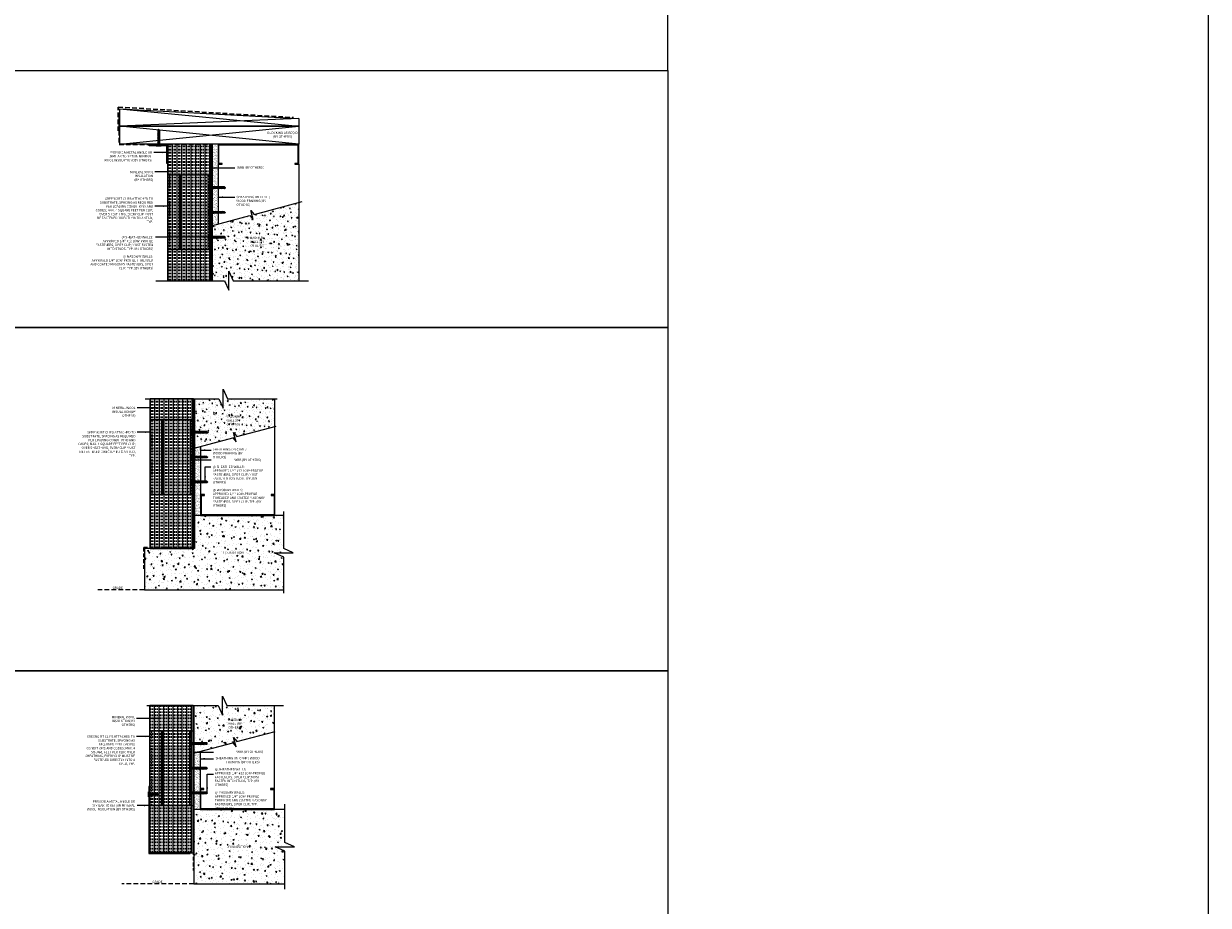
# Model space of a CAD drawing. Units: inches. Extents: x 233 to 1303, y -419 to 1538.
# Drawn here: x 461 to 556, y 513 to 584 of the extents above; entities that cross this region are included whole.
import ezdxf

# ---------------------------------------------------------------- set-up
doc = ezdxf.new("R2010")
doc.units = ezdxf.units.IN
doc.header["$MEASUREMENT"] = 0
doc.linetypes.add('HDNSS', pattern=[0.09375, 0.0625, -0.03125])
doc.linetypes.add('HIDDEN2', pattern=[0.1875, 0.125, -0.0625])
doc.layers.get('0').update_dxf_attribs({"color": 6})
for name, color, linetype in [('B-L', 4, 'Continuous'), ('background', 8, 'Continuous'), ('DETAIL-1', 1, 'Continuous'), ('DETAIL-2', 2, 'Continuous'), ('DETAIL-3', 3, 'Continuous'), ('DIM-TIC', 1, 'Continuous'), ('Text', 1, 'Continuous')]:
    doc.layers.add(name, color=color, linetype=linetype)
for name, color, linetype, lineweight in [('HATCH-4', 8, 'Continuous', 5), ('HATCH_GYP BOARD', 251, 'Continuous', 5), ('HATCH_WOOL', 9, 'Continuous', 5)]:
    doc.layers.add(name, color=color, linetype=linetype, lineweight=lineweight)
doc.styles.add('DET', font='ARSimp.shx', dxfattribs={"width": 0.75})
doc.styles.add('DIM', font='arch.shx', dxfattribs={"width": 0.75})
doc.dimstyles.new('006', dxfattribs={"dimscale": 6, "dimtxt": 0.09375, "dimasz": 0.09375, "dimexe": 0.0625, "dimexo": 0.0625, "dimgap": 0.0625, "dimtad": 1, "dimdec": 4, "dimzin": 3, "dimdsep": 46, "dimlunit": 4, "dimtxsty": 'DIM', "dimblk": 'TIC', "dimcen": 0.0625, "dimdle": 0.0625, "dimclrd": 8, "dimclre": 8, "dimclrt": 3, "dimadec": 0, "dimazin": 0, "dimtfac": 1, "dimtdec": 4, "dimtix": 1, "dimtmove": 2, "dimatfit": 3, "dimfxl": 1, "dimfrac": 2, "dimtolj": 1, "dimtzin": 0, "dimarcsym": 0})
pattern_1 = [(50, (1e-13, -542.8307), (0.71726018, -0.06275213), [0.075, -0.825]), (355, (1e-13, -542.8307), (-0.13875133, 0.75219213), [0.06, -0.66]), (100.451444, (0.0598, -542.83595), (0.57850885, 0.68944), [0.0637402, -0.7011421]), (46.1842, (1e-13, -542.6307), (1.0672413, -0.1655193), [0.1125, -1.2375]), (96.63564, (0.0889, -542.6445), (0.93466195, 0.9741186), [0.0956103, -1.0517138]), (351.18416, (1e-13, -542.6307), (0.9346619, 0.9741186), [0.09, -0.99]), (21, (0.1, -542.6807), (0.59690705, -0.4026189), [0.075, -0.825]), (326, (0.1, -542.6807), (0.24331533, 0.72515005), [0.06, -0.66]), (71.451445, (0.14974, -542.7143), (0.84022238, 0.32253115), [0.0637402, -0.7011421]), (37.5, (1e-13, -542.83072), (0.012159855, 0.332893854), [0, -0.652, 0, -0.67, 0, -0.6625]), (7.5, (1e-13, -542.83072), (0.26306954, 0.39441171), [0, -0.382, 0, -0.637, 0, -0.2525]), (327.5, (-0.223, -542.83072), (0.533822436, -0.02255487), [0, -0.25, 0, -0.78, 0, -1.035]), (317.5, (-0.323, -542.8307), (0.58318617, 0.10010498), [0, -0.325, 0, -0.518, 0, -0.735])]
pattern_2 = [(37.5, (-4.55449, -543.08282), (-0.006299336, 0.192682377), [0, -0.152, 0, -0.17, 0, -0.1625]), (7.5, (-4.55449, -543.08282), (0.17697767, 0.282214607), [0, -0.082, 0, -0.137, 0, -0.0525]), (327.5, (-4.67749, -543.08282), (0.311414186, 0.000565905), [0, -0.05, 0, -0.18, 0, -0.235]), (317.5, (-4.67749, -543.08282), (0.30061266, 0.087767556), [0, -0.025, 0, -0.118, 0, -0.135])]

# ---------------------------------------------------------------- blocks, each defined once
blk = doc.blocks.new('RGS-1-5')
at = {"layer": 'background'}
for p, q in [((0.198, 0.033), (-0.198, 0.033)), ((-0.198, 0.033), (-0.198, 0)), ((0.198, 0), (-0.198, 0)), ((-0.062, -0.248), (-0.062, 0)), ((0.063, -0.296), (0.063, 0)), ((0.198, 0.033), (0.198, 0)), ((-0.062, -0.027), (-0.092, -0.047)), ((0.098, -0.081), (-0.092, -0.047)), ((-0.062, -0.137), (-0.092, -0.158)), ((0.098, -0.192), (-0.092, -0.158)), ((-0.062, -0.248), (-0.092, -0.269)), ((0.098, -0.302), (-0.092, -0.269)), ((-0.062, -0.358), (-0.092, -0.379)), ((0.098, -0.413), (-0.092, -0.379)), ((-0.062, -0.469), (-0.092, -0.49)), ((0.098, -0.523), (-0.092, -0.49)), ((-0.062, -0.579), (-0.092, -0.6)), ((0.098, -0.634), (-0.092, -0.6)), ((-0.062, -0.69), (-0.092, -0.711)), ((0.098, -0.745), (-0.092, -0.711)), ((-0.062, -0.8), (-0.092, -0.821)), ((0.098, -0.855), (-0.092, -0.821)), ((-0.062, -0.911), (-0.092, -0.932)), ((0.098, -0.966), (-0.092, -0.932)), ((0.038, -0.057), (-0.062, -0.027)), ((0.038, -0.167), (-0.062, -0.137)), ((0.038, -0.278), (-0.062, -0.248)), ((-0.062, -0.358), (-0.062, -0.274)), ((0.038, -0.388), (-0.062, -0.358)), ((-0.062, -0.469), (-0.062, -0.384)), ((0.038, -0.499), (-0.062, -0.469)), ((-0.062, -0.579), (-0.062, -0.495)), ((0.038, -0.609), (-0.062, -0.579)), ((-0.062, -0.69), (-0.062, -0.606)), ((0.038, -0.72), (-0.062, -0.69)), ((-0.062, -0.8), (-0.062, -0.716)), ((0.038, -0.831), (-0.062, -0.8)), ((-0.062, -0.911), (-0.062, -0.827)), ((0.038, -0.941), (-0.062, -0.911)), ((-0.062, -1.021), (-0.062, -0.937)), ((0.063, -0.096), (-0.023, -0.07)), ((0.063, -0.206), (-0.023, -0.18)), ((0.063, -0.317), (-0.023, -0.291)), ((0.063, -0.427), (-0.023, -0.401)), ((0.063, -0.538), (-0.023, -0.512)), ((0.063, -0.648), (-0.023, -0.622)), ((0.063, -0.759), (-0.023, -0.733)), ((0.063, -0.869), (-0.023, -0.843)), ((0.063, -0.98), (-0.023, -0.954)), ((0.098, -0.081), (0.063, -0.096)), ((0.098, -0.192), (0.063, -0.206)), ((0.098, -0.302), (0.063, -0.317)), ((0.063, -0.407), (0.063, -0.317)), ((0.098, -0.413), (0.063, -0.427)), ((0.063, -0.517), (0.063, -0.427)), ((0.098, -0.523), (0.063, -0.538)), ((0.063, -0.628), (0.063, -0.538)), ((0.098, -0.634), (0.063, -0.648)), ((0.063, -0.738), (0.063, -0.648)), ((0.098, -0.745), (0.063, -0.759)), ((0.063, -0.849), (0.063, -0.759)), ((0.098, -0.855), (0.063, -0.869)), ((0.063, -0.959), (0.063, -0.869)), ((-0.062, -1.021), (-0.092, -1.042)), ((0.098, -1.076), (-0.092, -1.042)), ((0.038, -1.052), (-0.062, -1.021)), ((-0.062, -1.25), (-0.062, -1.048)), ((0.001, -1.333), (-0.062, -1.25)), ((0.063, -1.091), (-0.023, -1.065)), ((0.063, -1.25), (0.001, -1.333)), ((0.098, -0.966), (0.063, -0.98)), ((0.063, -1.07), (0.063, -0.98)), ((0.098, -1.076), (0.063, -1.091)), ((0.063, -1.25), (0.063, -1.091))]:
    blk.add_line(p, q, dxfattribs=at)
for points in [[(-0.028, -1.232), (-0.039, -1.183), (-0.041, -1.162), (-0.039, -1.134), (-0.035, -1.123)], [(-0.035, -1.123), (-0.029, -1.116), (-0.022, -1.11)], [(-0.022, -1.11), (-0.014, -1.107), (-0.002, -1.107)], [(-0.002, -1.107), (0.009, -1.112), (0.018, -1.121)], [(0.018, -1.121), (0.025, -1.131), (0.035, -1.154), (0.043, -1.178), (0.048, -1.2), (0.063, -1.25), (0.063, -1.25)]]:
    blk.add_lwpolyline(points, dxfattribs=at)
blk.add_arc((3.093, -0.41), 3.227, 194.74862, 196.61661, dxfattribs=at)
blk = doc.blocks.new('new block')
at = {"layer": 'background'}
for p, q in [((-0.033, -0.198), (-0.033, 0.198)), ((-0.033, 0.198), (0, 0.198)), ((0, -0.198), (0, 0.198)), ((0.248, 0.062), (0, 0.062)), ((0.027, 0.062), (0.047, 0.092)), ((0.057, -0.038), (0.027, 0.062)), ((0.081, -0.098), (0.047, 0.092)), ((0.096, -0.063), (0.07, 0.023)), ((0.137, 0.062), (0.158, 0.092)), ((0.167, -0.038), (0.137, 0.062)), ((0.192, -0.098), (0.158, 0.092)), ((0.206, -0.063), (0.18, 0.023)), ((0.248, 0.062), (0.269, 0.092)), ((0.278, -0.038), (0.248, 0.062)), ((0.302, -0.098), (0.269, 0.092)), ((0.358, 0.062), (0.274, 0.062)), ((0.317, -0.063), (0.291, 0.023)), ((0.358, 0.062), (0.379, 0.092)), ((0.388, -0.038), (0.358, 0.062)), ((0.413, -0.098), (0.379, 0.092)), ((0.469, 0.062), (0.384, 0.062)), ((0.427, -0.063), (0.401, 0.023)), ((0.469, 0.062), (0.49, 0.092)), ((0.499, -0.038), (0.469, 0.062)), ((0.523, -0.098), (0.49, 0.092)), ((0.697, 0.062), (0.495, 0.062)), ((0.538, -0.063), (0.512, 0.023)), ((0.781, -0.001), (0.697, 0.062)), ((-0.033, -0.198), (0, -0.198)), ((0.296, -0.063), (0, -0.063)), ((0.081, -0.098), (0.096, -0.063)), ((0.192, -0.098), (0.206, -0.063)), ((0.302, -0.098), (0.317, -0.063)), ((0.407, -0.063), (0.317, -0.063)), ((0.413, -0.098), (0.427, -0.063)), ((0.517, -0.063), (0.427, -0.063)), ((0.523, -0.098), (0.538, -0.063)), ((0.697, -0.063), (0.538, -0.063)), ((0.697, -0.063), (0.781, -0.001))]:
    blk.add_line(p, q, dxfattribs=at)
for points in [[(0.558, 0.022), (0.554, 0.014), (0.555, 0.002)], [(0.555, 0.002), (0.56, -0.009), (0.568, -0.018)], [(0.571, 0.035), (0.563, 0.029), (0.558, 0.022)], [(0.679, 0.028), (0.63, 0.039), (0.61, 0.041), (0.581, 0.039), (0.571, 0.035)], [(0.568, -0.018), (0.578, -0.025), (0.601, -0.035), (0.625, -0.043), (0.647, -0.048), (0.697, -0.063), (0.697, -0.063)]]:
    blk.add_lwpolyline(points, dxfattribs=at)
blk.add_arc((-0.142, -3.093), 3.227, 73.38339, 75.25138, dxfattribs=at)
blk = doc.blocks.new('TIC')
blk.add_line((-1, 0), (0.5, 0))
at = {"layer": 'DIM-TIC'}
blk.add_line((0.25, 0.25), (-0.25, -0.25), dxfattribs=at)

msp = doc.modelspace()

# ---------------------------------------------------------------- hatches: boundary and pattern name
at = {"layer": 'HATCH-4'}
h = msp.add_hatch(dxfattribs=at)
h.set_pattern_fill('AR-CONC', color=256, scale=0.1, style=0)
h.set_pattern_definition(pattern_1)
h.paths.add_polyline_path([(482.90795, 569.96737), (479.30465, 569.00207), (479.03512, 569.32985), (479.23512, 568.58344), (478.9656, 568.91122), (475.90796, 568.09248), (475.90796, 567.68612), (475.9881, 567.68612), (476.00899, 567.71624), (476.01436, 567.68612), (476.09864, 567.68612), (476.11952, 567.71624), (476.12489, 567.68612), (476.20917, 567.68612), (476.23006, 567.71624), (476.23543, 567.68612), (476.31971, 567.68612), (476.34059, 567.71624), (476.34597, 567.68612), (476.43024, 567.68612), (476.45113, 567.71624), (476.4565, 567.68612), (476.54078, 567.68612), (476.56167, 567.71624), (476.56704, 567.68612), (476.65131, 567.68612), (476.6722, 567.71624), (476.67757, 567.68612), (476.76185, 567.68612), (476.78274, 567.71624), (476.78811, 567.68612), (476.99012, 567.68612), (477.07372, 567.62362), (476.99012, 567.56112), (476.83102, 567.56112), (476.81659, 567.52644), (476.8104, 567.56112), (476.72048, 567.56112), (476.70605, 567.52644), (476.69987, 567.56112), (476.60995, 567.56112), (476.59552, 567.52644), (476.58933, 567.56112), (476.49941, 567.56112), (476.48498, 567.52644), (476.47879, 567.56112), (476.38888, 567.56112), (476.37444, 567.52644), (476.36826, 567.56112), (476.27834, 567.56112), (476.26391, 567.52644), (476.25772, 567.56112), (476.16781, 567.56112), (476.15337, 567.52644), (476.14719, 567.56112), (476.05727, 567.56112), (476.04284, 567.52644), (476.03665, 567.56112), (475.94673, 567.56112), (475.9323, 567.52644), (475.92612, 567.56112), (475.90796, 567.56112), (475.90796, 563.65042), (476.9154, 563.65042), (477.26642, 562.87768), (477.26642, 564.42316), (477.61744, 563.65042), (482.90795, 563.65042)])
h.paths.add_polyline_path([(478.68165, 566.41816), (480.41603, 566.41816), (480.41603, 567.11012), (478.68165, 567.11012)], flags=24)
h = msp.add_hatch(dxfattribs=at)
h.set_pattern_fill('AR-CONC', color=256, scale=0.1, style=0)
h.set_pattern_definition(pattern_1)
h.paths.add_polyline_path([(480.98522, 551.90122), (480.98522, 554.13312), (477.1652, 554.13312), (476.81418, 554.90586), (476.81418, 553.36038), (476.46316, 554.13312), (474.48522, 554.13312), (474.48522, 550.16028), (477.57978, 550.9889), (477.84931, 550.66112), (477.64931, 551.40753), (477.91884, 551.07976)])
h.paths.add_polyline_path([(476.75374, 552.01042), (478.48811, 552.01042), (478.48811, 552.70238), (476.75374, 552.70238)], flags=24)
at = {"layer": 'HATCH-4', "lineweight": 0}
h = msp.add_hatch(dxfattribs=at)
h.set_pattern_fill('AR-CONC', color=256, scale=0.125)
h.set_pattern_definition([(50, (-428.88715, 637.06666), (0.8965752, -0.07844017), [0.09375, -1.03125]), (355, (-428.88715, 637.0667), (-0.1734392, 0.9402402), [0.075, -0.825]), (100.45144, (-428.8124, 637.0601), (0.72313606, 0.8618), [0.0796752, -0.8764276]), (46.1842, (-428.8871, 637.3167), (1.3340517, -0.2068991), [0.140625, -1.546875]), (96.63564, (-428.776, 637.2994), (1.1683274, 1.2176483), [0.119513, -1.3146422]), (351.18416, (-428.8871, 637.3167), (1.1683274, 1.2176483), [0.1125, -1.2375]), (21, (-428.76215, 637.25416), (0.7461338, -0.5032736), [0.09375, -1.03125]), (326, (-428.76215, 637.2542), (0.3041442, 0.9064376), [0.075, -0.825]), (71.45144, (-428.7, 637.2122), (1.050278, 0.4031639), [0.0796752, -0.8764276]), (37.5, (-428.88715, 637.06666), (0.01519982, 0.41611732), [0, -0.815, 0, -0.8375, 0, -0.828125]), (7.5, (-428.88715, 637.06666), (0.32883692, 0.49301464), [0, -0.4775, 0, -0.79625, 0, -0.315625]), (327.5, (-429.1659, 637.06666), (0.66727805, -0.02819359), [0, -0.3125, 0, -0.975, 0, -1.29375]), (317.5, (-429.2909, 637.06666), (0.7289827, 0.12513123), [0, -0.40625, 0, -0.6475, 0, -0.91875])])
h.paths.add_polyline_path([(481.69546, 544.71112), (474.42272, 544.71112), (474.42272, 542.05487), (470.47133, 542.05487), (470.47133, 538.71112), (474.42272, 538.71112), (481.69546, 538.71112), (481.69546, 541.3601), (480.92272, 541.71112), (482.4682, 541.71112), (481.69546, 542.06214)])
h.paths.add_polyline_path([(476.96777, 541.57049), (478.32715, 541.57049), (478.32715, 541.85174), (476.96777, 541.85174)], flags=16)
h = msp.add_hatch(dxfattribs=at)
h.set_pattern_fill('AR-CONC', color=256, scale=0.125)
h.set_pattern_definition([(50, (1e-13, -542.8307), (0.89657523, -0.07844017), [0.09375, -1.03125]), (355, (1e-13, -542.8307), (-0.1734392, 0.9402402), [0.075, -0.825]), (100.451444, (0.0747, -542.8373), (0.72313606, 0.8618), [0.07967524, -0.87642764]), (46.1842, (1e-13, -542.5807), (1.3340517, -0.2068991), [0.140625, -1.546875]), (96.63564, (0.1112, -542.598), (1.1683274, 1.2176483), [0.119513, -1.3146422]), (351.18416, (1e-13, -542.5807), (1.1683274, 1.2176483), [0.1125, -1.2375]), (21, (0.125, -542.6432), (0.7461338, -0.5032736), [0.09375, -1.03125]), (326, (0.125, -542.6432), (0.3041442, 0.90643756), [0.075, -0.825]), (71.451445, (0.1872, -542.6852), (1.050278, 0.40316394), [0.07967524, -0.87642764]), (37.5, (1e-13, -542.83072), (0.01519982, 0.41611732), [0, -0.815, 0, -0.8375, 0, -0.828125]), (7.5, (1e-13, -542.8307), (0.32883692, 0.49301464), [0, -0.4775, 0, -0.79625, 0, -0.315625]), (327.5, (-0.27875, -542.83072), (0.667278045, -0.02819359), [0, -0.3125, 0, -0.975, 0, -1.29375]), (317.5, (-0.40375, -542.8307), (0.7289827, 0.12513123), [0, -0.40625, 0, -0.6475, 0, -0.91875])])
h.paths.add_polyline_path([(477.57978, 526.37489), (477.84931, 526.04711), (477.64931, 526.79352), (477.91884, 526.46574), (480.94772, 527.27716), (480.94772, 529.37026), (477.10104, 529.37026), (476.75002, 530.143), (476.75002, 528.59752), (476.399, 529.37026), (474.44772, 529.37026), (474.44772, 525.53622)])
h.paths.add_polyline_path([(476.89199, 527.55132), (478.62636, 527.55132), (478.62636, 528.24329), (476.89199, 528.24329)], flags=24)
h = msp.add_hatch(dxfattribs=at)
h.set_pattern_fill('AR-CONC', color=256, scale=0.125)
h.set_pattern_definition([(50, (-429.95086, 639.11876), (0.8965752, -0.07844017), [0.09375, -1.03125]), (355, (-429.9509, 639.1188), (-0.1734392, 0.9402402), [0.075, -0.825]), (100.45144, (-429.87614, 639.1122), (0.72313606, 0.8618), [0.0796752, -0.8764276]), (46.1842, (-429.9509, 639.3688), (1.3340517, -0.2068991), [0.140625, -1.546875]), (96.63564, (-429.8397, 639.3515), (1.1683274, 1.2176483), [0.119513, -1.3146422]), (351.18416, (-429.9509, 639.3688), (1.1683274, 1.2176483), [0.1125, -1.2375]), (21, (-429.82586, 639.30626), (0.7461338, -0.5032736), [0.09375, -1.03125]), (326, (-429.8259, 639.3063), (0.3041442, 0.9064376), [0.075, -0.825]), (71.45144, (-429.7637, 639.2643), (1.050278, 0.40316394), [0.0796752, -0.8764276]), (37.5, (-429.95086, 639.11876), (0.01519982, 0.41611732), [0, -0.815, 0, -0.8375, 0, -0.828125]), (7.5, (-429.95086, 639.11876), (0.32883692, 0.49301464), [0, -0.4775, 0, -0.79625, 0, -0.315625]), (327.5, (-430.2296, 639.11876), (0.66727805, -0.02819359), [0, -0.3125, 0, -0.975, 0, -1.29375]), (317.5, (-430.3546, 639.11876), (0.7289827, 0.12513123), [0, -0.40625, 0, -0.6475, 0, -0.91875])])
h.paths.add_polyline_path([(477.33085, 517.84281), (478.69022, 517.84281), (478.69022, 518.12406), (477.33085, 518.12406)], flags=16)
h.paths.add_polyline_path([(481.72078, 514.98343), (481.72078, 517.63118), (480.94804, 517.9822), (482.49352, 517.9822), (481.72078, 518.33322), (481.72078, 520.98343), (474.44772, 520.98343), (474.44772, 514.98343)])
at = {"layer": 'HATCH_GYP BOARD'}
h = msp.add_hatch(dxfattribs=at)
h.set_pattern_fill('AR-SAND', color=256, scale=0.1)
h.set_pattern_definition(pattern_2)
h.paths.add_polyline_path([(476.40796, 574.66779), (475.90796, 574.66777), (475.90796, 568.09248), (476.40796, 568.22636)])
h = msp.add_hatch(dxfattribs=at)
h.set_pattern_fill('AR-SAND', color=256, scale=0.1)
h.set_pattern_definition([(37.5, (-4.55449, -544.40573), (-0.006299336, 0.192682377), [0, -0.152, 0, -0.17, 0, -0.1625]), (7.5, (-4.55449, -544.40573), (0.17697767, 0.282214607), [0, -0.082, 0, -0.137, 0, -0.0525]), (327.5, (-4.67749, -544.40573), (0.311414186, 0.000565905), [0, -0.05, 0, -0.18, 0, -0.235]), (317.5, (-4.67749, -544.40573), (0.30061266, 0.087767556), [0, -0.025, 0, -0.118, 0, -0.135])])
h.paths.add_polyline_path([(474.98522, 546.39862), (474.98522, 546.56762), (474.97367, 546.56762), (474.95924, 546.53293), (474.95306, 546.56762), (474.86314, 546.56762), (474.84871, 546.53293), (474.84252, 546.56762), (474.7526, 546.56762), (474.73817, 546.53293), (474.73198, 546.56762), (474.64207, 546.56762), (474.62763, 546.53293), (474.62145, 546.56762), (474.53153, 546.56762), (474.5171, 546.53293), (474.51091, 546.56762), (474.48522, 546.56762), (474.48522, 544.71112), (474.98522, 544.71112)])
h.paths.add_polyline_path([(474.98522, 550.29416), (474.48522, 550.16028), (474.48522, 546.7117), (474.48862, 546.69262), (474.5729, 546.69262), (474.59378, 546.72273), (474.59916, 546.69262), (474.68343, 546.69262), (474.70432, 546.72273), (474.70969, 546.69262), (474.79397, 546.69262), (474.81486, 546.72273), (474.82023, 546.69262), (474.9045, 546.69262), (474.92539, 546.72273), (474.93076, 546.69262), (474.98522, 546.69262)])
h = msp.add_hatch(dxfattribs=at)
h.set_pattern_fill('AR-SAND', color=256, scale=0.1)
h.set_pattern_definition(pattern_2)
h.paths.add_polyline_path([(474.94772, 523.24349), (474.93617, 523.24349), (474.92174, 523.20881), (474.91556, 523.24349), (474.82564, 523.24349), (474.81121, 523.20881), (474.80502, 523.24349), (474.7151, 523.24349), (474.70067, 523.20881), (474.69448, 523.24349), (474.60457, 523.24349), (474.59013, 523.20881), (474.58395, 523.24349), (474.49403, 523.24349), (474.4796, 523.20881), (474.47341, 523.24349), (474.44772, 523.24349), (474.44772, 520.98343), (474.57272, 520.98343), (474.94772, 520.98343)])
h.paths.add_polyline_path([(474.94772, 525.67011), (474.44772, 525.53622), (474.44772, 523.38758), (474.45112, 523.36849), (474.5354, 523.36849), (474.55628, 523.39861), (474.56166, 523.36849), (474.64593, 523.36849), (474.66682, 523.39861), (474.67219, 523.36849), (474.75647, 523.36849), (474.77736, 523.39861), (474.78273, 523.36849), (474.867, 523.36849), (474.88789, 523.39861), (474.89326, 523.36849), (474.94772, 523.36849)])
at = {"layer": 'HATCH_WOOL'}
h = msp.add_hatch(dxfattribs=at)
h.set_pattern_fill('INSUL', color=256, angle=90)
h.set_pattern_definition([(90, (-71.40392, -542.83072), (-0.375, 2e-17), []), (90, (-71.52892, -542.83072), (-0.375, 2e-17), [0.125, -0.125]), (90, (-71.65392, -542.83072), (-0.375, 2e-17), [0.125, -0.125])])
h.paths.add_polyline_path([(475.83921, 574.66751), (472.33921, 574.66751), (472.33921, 563.65042), (475.83921, 563.65042)])
h = msp.add_hatch(dxfattribs=at)
h.set_pattern_fill('INSUL', color=256, angle=90)
h.set_pattern_definition([(90, (-72.82805, -564.42627), (-0.375, 2e-17), []), (90, (-72.95305, -564.42627), (-0.375, 2e-17), [0.125, -0.125]), (90, (-73.07805, -564.42627), (-0.375, 2e-17), [0.125, -0.125])])
h.paths.add_polyline_path([(474.41508, 554.13312), (470.91508, 554.13312), (470.91508, 542.05487), (474.41508, 542.05487)])
h = msp.add_hatch(dxfattribs=at)
h.set_pattern_fill('INSUL', color=256, angle=90)
h.set_pattern_definition([(90, (-72.8627, -588.9745), (-0.375, 2e-17), []), (90, (-72.9877, -588.9745), (-0.375, 2e-17), [0.125, -0.125]), (90, (-73.1127, -588.9745), (-0.375, 2e-17), [0.125, -0.125])])
h.paths.add_polyline_path([(474.38041, 529.37026), (470.88041, 529.37026), (470.88041, 517.50664), (474.38041, 517.50664)])

# ---------------------------------------------------------------- linework, layer by layer
at = {"layer": 'B-L'}
for points in [[(475.87857, 568.08461), (478.9656, 568.91122), (479.23512, 568.58344), (479.03512, 569.32985), (479.30465, 569.00207), (483.18758, 570.04228)], [(471.37339, 563.65042), (476.9154, 563.65042), (477.26642, 562.87768), (477.26642, 564.42316), (477.61744, 563.65042), (483.69261, 563.65042)], [(470.52493, 554.13312), (476.46316, 554.13312), (476.81418, 553.36038), (476.81418, 554.90586), (477.1652, 554.13312), (481.16934, 554.13312)], [(481.69546, 538.43532), (481.69546, 541.35826), (480.92272, 541.70928), (482.4682, 541.70928), (481.69546, 542.0603), (481.69546, 545.03862)], [(481.78296, 514.57369), (481.78296, 517.63118), (481.01022, 517.9822), (482.5557, 517.9822), (481.78296, 518.33322), (481.78296, 521.415)]]:
    msp.add_lwpolyline(points, dxfattribs=at)
at = {"layer": 'DEFPOINTS'}
for points in [[(333.16535, 714.97657), (556.29172, 714.97657), (556.29172, 229.26642), (333.16535, 229.26642)], [(442.84883, 580.60578), (512.68401, 580.60578), (512.68401, 654.40016), (442.84883, 654.40016)], [(442.84883, 580.60578), (512.68401, 580.60578), (512.68401, 559.87768), (442.84883, 559.87768)], [(442.84883, 559.87768), (512.68401, 559.87768), (512.68401, 532.19037), (442.84883, 532.19037)], [(442.84883, 532.19037), (512.68401, 532.19037), (512.68401, 508.25424), (442.84883, 508.25424)]]:
    msp.add_lwpolyline(points, close=True, dxfattribs=at)
at = {"layer": 'DETAIL-1'}
for points in [[(482.90795, 576.13211), (482.90795, 574.66808), (468.46992, 574.66752), (468.47045, 577.53084), (482.90795, 576.73038), (482.90795, 576.13211), (468.47019, 576.13215)], [(482.84545, 573.10502), (482.59545, 573.10502), (482.59545, 573.04252), (482.90795, 573.04252), (482.90795, 574.66752), (476.40796, 574.66756), (476.40796, 573.04256), (476.47046, 573.04256), (476.72046, 573.04256), (476.72046, 573.10506), (476.47046, 573.10506), (476.47046, 574.60506), (482.84545, 574.60502)], [(480.92272, 546.33612), (480.92272, 544.77362), (475.04772, 544.77362), (475.04772, 546.33612), (475.29772, 546.33612), (475.29772, 546.39862), (474.98522, 546.39862), (474.98522, 544.71112), (480.98522, 544.71112), (480.98522, 546.39862), (480.92272, 546.39862), (480.67272, 546.39862), (480.67272, 546.33612)], [(470.81791, 517.44414), (474.15043, 517.44414), (474.15043, 517.50664), (470.88041, 517.50664), (470.88041, 522.85037), (470.81791, 522.85037)], [(480.88522, 522.60843), (480.88522, 521.04593), (475.01022, 521.04593), (475.01022, 522.60843), (475.26022, 522.60843), (475.26022, 522.67093), (474.94772, 522.67093), (474.94772, 520.98343), (480.94772, 520.98343), (480.94772, 522.67093), (480.88522, 522.67093), (480.63522, 522.67093), (480.63522, 522.60843)]]:
    msp.add_lwpolyline(points, close=True, dxfattribs=at)
for points in [[(472.27671, 574.54164), (470.83921, 574.54164), (470.83921, 574.60414), (472.33921, 574.60414), (472.33921, 573.10414), (472.27671, 573.10414), (472.27671, 574.54164)], [(475.90796, 574.66751), (475.90796, 563.65102)], [(476.40796, 574.66756), (476.40796, 568.22636)], [(482.90795, 573.04252), (482.90795, 563.65042)], [(474.48522, 554.13312), (474.48522, 544.71112)], [(480.98522, 544.71112), (480.98522, 554.13312)], [(474.98522, 550.29416), (474.98522, 544.71112)], [(474.44772, 529.37026), (474.44772, 520.98343)], [(480.94772, 520.98343), (480.94772, 529.37026)], [(474.94772, 525.67011), (474.94772, 520.98343)]]:
    msp.add_lwpolyline(points, dxfattribs=at)
at = {"layer": 'DETAIL-1', "linetype": 'HIDDEN2'}
for points in [[(472.51221, 566.15927), (472.51221, 572.15927)], [(475.66621, 566.15927), (475.66621, 572.15927)], [(471.08808, 546.41928), (471.08808, 552.41928)], [(474.24208, 546.41928), (474.24208, 552.41928)], [(471.05341, 521.31209), (471.05341, 527.31209)], [(474.20741, 521.31209), (474.20741, 527.31209)]]:
    msp.add_lwpolyline(points, dxfattribs=at)
at = {"layer": 'DETAIL-1', "linetype": 'HDNSS', "ltscale": 6}
for points in [[(470.42272, 538.71112), (466.70368, 538.71112)], [(474.44772, 514.98343), (468.64549, 514.98343)]]:
    msp.add_lwpolyline(points, dxfattribs=at)
at = {"layer": 'DETAIL-2', "linetype": 'HIDDEN2', "lineweight": 30, "ltscale": 3}
for points in [[(468.34492, 575.73245), (468.34548, 577.66381), (482.4873, 576.81305)], [(468.40769, 576.85988), (468.40742, 574.63627), (475.87857, 574.63626), (475.87857, 563.65042)]]:
    msp.add_lwpolyline(points, dxfattribs=at)
at = {"layer": 'DETAIL-2', "linetype": 'HDNSS', "lineweight": 30, "ltscale": 5}
for points in [[(474.45397, 554.13312), (474.45397, 542.11737), (470.40883, 542.11737), (470.40883, 540.38299)], [(474.42042, 529.37026), (474.42042, 516.06847)]]:
    msp.add_lwpolyline(points, dxfattribs=at)
at = {"layer": 'DETAIL-3'}
for points in [[(472.33921, 566.15927), (475.83921, 566.15927), (475.83921, 572.15927), (472.33921, 572.15927)], [(470.91508, 546.41928), (474.41508, 546.41928), (474.41508, 552.41928), (470.91508, 552.41928)], [(470.88041, 521.31209), (474.38041, 521.31209), (474.38041, 527.31209), (470.88041, 527.31209)]]:
    msp.add_lwpolyline(points, close=True, dxfattribs=at)
for points in [[(473.28674, 566.15927), (473.28674, 572.15927)], [(473.39174, 566.15927), (473.39174, 572.15927)], [(475.58621, 566.15927), (475.58621, 572.15927)], [(471.86261, 546.41928), (471.86261, 552.41928)], [(471.96761, 546.41928), (471.96761, 552.41928)], [(474.16208, 546.41928), (474.16208, 552.41928)], [(471.82795, 521.31209), (471.82795, 527.31209)], [(471.93295, 521.31209), (471.93295, 527.31209)], [(474.12741, 521.31209), (474.12741, 527.31209)]]:
    msp.add_lwpolyline(points, dxfattribs=at)
at = {"layer": 'HATCH-4', "linetype": 'Continuous', "lineweight": 0}
for p, q in [((468.47045, 577.53084), (482.90795, 576.13211)), ((482.90795, 576.73038), (468.47019, 576.13215)), ((468.46992, 574.66752), (482.90795, 576.13155)), ((482.90795, 574.66752), (468.47019, 576.13215))]:
    msp.add_line(p, q, dxfattribs=at)
at = {"layer": 'HATCH_WOOL'}
for points in [[(475.83921, 574.66751), (472.33921, 574.66751), (472.33921, 563.65042), (475.83921, 563.65042)], [(474.41508, 554.13312), (470.91508, 554.13312), (470.91508, 542.05487), (474.41508, 542.05487)], [(474.38041, 529.37026), (470.88041, 529.37026), (470.88041, 517.50664), (474.38041, 517.50664)]]:
    msp.add_lwpolyline(points, close=True, dxfattribs=at)

# ---------------------------------------------------------------- block references
msp.add_blockref('new block', (470.81791, 522.20889))
at = {"layer": 'DETAIL-2', "xscale": -1, "rotation": 180}
msp.add_blockref('RGS-1-5', (471.59794, 574.54164), dxfattribs=at)
at = {"layer": 'DETAIL-2', "linetype": 'HDNSS', "xscale": -1, "rotation": 90}
for p in [(475.66621, 571.15927), (474.24208, 551.41928), (474.20741, 526.31209)]:
    msp.add_blockref('RGS-1-5', p, dxfattribs=at)
at = {"layer": 'DETAIL-2', "linetype": 'HDNSS', "rotation": 90}
for p in [(475.66621, 569.15927), (475.66621, 567.15927), (474.24208, 549.41928), (474.24208, 547.41928), (474.20741, 524.31209), (474.20741, 522.31209)]:
    msp.add_blockref('RGS-1-5', p, dxfattribs=at)

# ---------------------------------------------------------------- texts
at = {"layer": 'Text', "insert": (481.5987, 575.4094), "char_height": 0.1875, "attachment_point": 5, "style": 'DET'}
msp.add_mtext("{BLOCKING AS REQ'D\\P(BY OTHERS)}", dxfattribs=at)
at = {"layer": 'Text', "char_height": 0.1875, "style": 'DET'}
for s, insert, width, attachment_point in [('\\A1;PROVIDE A METAL ANGLE OR SIMILAR TO RETAIN MINERAL WOOL INSULATION (BY OTHERS)', (471.08013, 574.09668), 4.0009493, 3), ('{\\Farch|c0;MINERAL WOOL INSULATION^J(BY OTHERS)}', (471.17052, 572.51392), 2.8746429, 3), ('{\\Farch|c0; WRB (BY OTHERS)}', (477.88625, 572.88367), 3.8858036, 1), ('GREENGIRT CLIPS ATTACHED TO SUBSTRATE, SPACING AS REQUIRED PER LOADING CONDITIONS AND CODES; MAX. 4 SQUARE FEET PER CLIP; OVER SHEATHING, EVERY CLIP MUST BE FASTENED DIRECTLY INTO A STUD, TYP.', (471.16289, 570.37151), 4.71436, 3), ('SHEATHING ON CFMF / WOOD FRAMING (BY OTHERS) ', (477.87854, 570.50051), 3.2764286, 1), ('@ SHEATHED WALLS:\\PAPPROVED 1/4" #12 {\\H0.99998x;LOW-PROFILE FASTENERS, 3 PER CLIP; MUST FASTEN INTO STUDS, TYP. (BY OTHERS)\\P\\P@ MASONRY WALLS:\\PAPPROVED 1/4" LOW-PROFILE THREADED AND COATED MASONRY FASTENERS, 3 PER CLIP, TYP. (BY OTHERS)}', (471.16316, 567.26246), 5.2420035, 3), ('MINERAL WOOL INSULATION^J(BY OTHERS)', (469.73684, 553.48785), 2.8746429, 3), ('GREENGIRT CLIPS ATTACHED TO SUBSTRATE, SPACING AS REQUIRED PER LOADING CONDITIONS AND CODES; MAX. 4 SQUARE FEET PER CLIP; OVER SHEATHING, EVERY CLIP MUST BE FASTENED DIRECTLY INTO A STUD, TYP.', (469.73684, 551.51553), 4.71436, 3), ('SHEATHING ON CFMF / WOOD FRAMING (BY OTHERS) ', (475.97801, 550.14246), 3.4320931, 1), ('@ SHEATHED WALLS:\\PAPPROVED 1/4" #12 {\\H0.99998x;LOW-PROFILE FASTENERS, 3 PER CLIP; MUST FASTEN INTO STUDS, TYP. (BY OTHERS)\\Farch|c0;\\P\\P@ MASONRY WALLS:\\PAPPROVED 1/4" LOW-PROFILE THREADED AND COATED MASONRY FASTENERS, 3 PER CLIP, TYP. (BY OTHERS)}', (475.97801, 548.73624), 4.501785, 1), ('{\\Farch|c0;WRB (BY OTHERS)}', (479.86381, 549.28893), 3.8858036, 3), ('\\A1;GRADE', (468.70795, 538.97266), 0.658125, 3), ('MINERAL WOOL INSULATION^J(BY OTHERS)', (469.69844, 528.53839), 2.8746429, 3), ('GREENGIRT CLIPS ATTACHED TO SUBSTRATE, SPACING AS REQUIRED PER LOADING CONDITIONS AND CODES; MAX. 4 SQUARE FEET PER CLIP; OVER SHEATHING, EVERY CLIP MUST BE FASTENED DIRECTLY INTO A STUD, TYP.', (469.69844, 526.9673), 4.0516549, 3), ('{\\Farch|c0;WRB (BY OTHERS)}', (480.02213, 525.74795), 3.8858036, 3), ('{\\Farch|c0;SHEATHING ON CFMF / WOOD FRAMING (BY OTHERS) }', (479.7475, 525.22479), 3.6111738, 3), ('@ SHEATHED WALLS:\\PAPPROVED 1/4" #12 {\\H0.99998x;LOW-PROFILE FASTENERS, 3 PER CLIP; MUST FASTEN INTO STUDS, TYP. (BY OTHERS)\\Farch|c0;\\P\\P@ MASONRY WALLS:\\PAPPROVED 1/4" LOW-PROFILE THREADED AND COATED MASONRY FASTENERS, 3 PER CLIP, TYP. \\P(BY OTHERS)}', (476.13633, 524.32567), 4.3749634, 1), ('\\A1;PROVIDE A METAL ANGLE OR SIMILAR TO RETAIN MINERAL WOOL INSULATION (BY OTHERS)', (469.69844, 521.73184), 3.9801102, 3), ('\\A1;GRADE', (471.91437, 515.24498), 0.658125, 3)]:
    msp.add_mtext(s, dxfattribs=dict(at, insert=insert, width=width, attachment_point=attachment_point))

# ---------------------------------------------------------------- leaders
at = {"layer": 'Text'}
for points in [[(472.27671, 574.00364), (471.20513, 574.00364)], [(472.97207, 572.44498), (471.29552, 572.44498)], [(475.87857, 572.7577), (477.75354, 572.7577)], [(472.33921, 569.66649), (471.28789, 569.66649)], [(476.40796, 570.39729), (477.75354, 570.39729)], [(475.6333, 567.15927), (471.3496, 567.15927)], [(471.35799, 553.40612), (469.86184, 553.40612)], [(470.91315, 551.43339), (469.86184, 551.43339)], [(474.98522, 549.99158), (475.83274, 549.99158)], [(474.45397, 549.20357), (475.83603, 549.20357)], [(475.36011, 547.48234), (475.36011, 548.6466), (475.82181, 548.6466)], [(471.56032, 528.32737), (469.82344, 528.32737)], [(470.87849, 526.88516), (469.82718, 526.88516)], [(474.42042, 525.62361), (476.03434, 525.62361)], [(474.94772, 525.08845), (476.02763, 525.08845)], [(475.52438, 522.37514), (475.52438, 523.83819), (476.01923, 523.83819)], [(470.81791, 521.31005), (469.8806, 521.31005)]]:
    msp.add_leader(points, dimstyle='006', override={"dimasz": 0.065, "dimtad": 0, "dimclrd": 256}, dxfattribs=at)

# ---------------------------------------------------------------- next in the draw order: texts
at = {"layer": 'Text', "char_height": 0.1875, "attachment_point": 5, "style": 'DET', "bg_fill": 3, "box_fill_scale": 1, "bg_fill_color": 256, "bg_fill_transparency": 0}
for s, insert, width in [('{MASONRY WALL (BY OTHERS)}', (479.54884, 566.76414), 1.6425), ('{MASONRY WALL (BY OTHERS)}', (477.62092, 552.3564), 1.6425), ('\\A1;FOUNDATION', (477.64746, 541.71112), 1.2675), ('{MASONRY WALL (BY OTHERS)}', (477.75917, 527.89731), 1.6425), ('\\A1;FOUNDATION', (478.01022, 517.98343), 1.6425)]:
    msp.add_mtext(s, dxfattribs=dict(at, insert=insert, width=width))

# ---------------------------------------------------------------- next in the draw order: linework, layer by layer
at = {"layer": 'B-L'}
for points in [[(474.45964, 550.15343), (477.57978, 550.9889), (477.84931, 550.66112), (477.64931, 551.40753), (477.91884, 551.07976), (481.07339, 551.92484)], [(481.69546, 544.71112), (474.48522, 544.71112), (474.48522, 544.71112), (474.48522, 544.71112), (474.48522, 542.05487), (470.47133, 542.05487), (470.47133, 538.71112), (481.69546, 538.71112)], [(470.63979, 529.37026), (476.399, 529.37026), (476.75002, 528.59752), (476.75002, 530.143), (477.10104, 529.37026), (481.68088, 529.37026)], [(474.41735, 525.52809), (477.57978, 526.37489), (477.84931, 526.04711), (477.64931, 526.79352), (477.91884, 526.46574), (481.00894, 527.29356)], [(481.78296, 520.98343), (474.57272, 520.98343), (474.57272, 520.98343), (474.44772, 520.98343), (474.44772, 514.98343), (481.78296, 514.98343)]]:
    msp.add_lwpolyline(points, dxfattribs=at)

doc.saveas('drawing.dxf')
